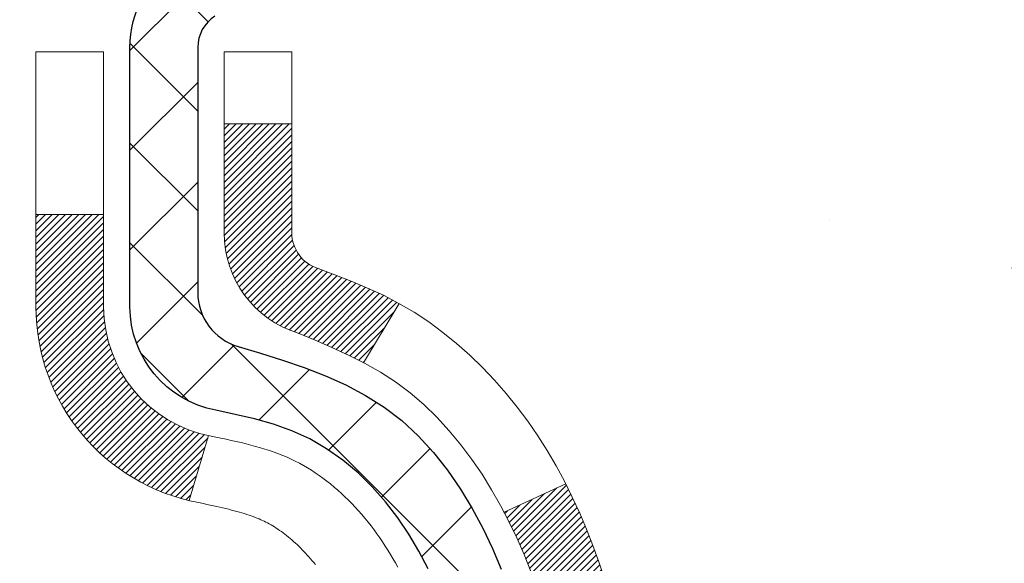
# Model space of a CAD drawing. Extents: x 13 to 3254, y -253 to 1977.
# Drawn here: x 396 to 397, y -229 to -229 of the extents above; entities that cross this region are included whole.
import ezdxf

# ---------------------------------------------------------------- set-up
doc = ezdxf.new("R2010")
doc.units = 0
doc.header["$LTSCALE"] = 5
doc.header["$MEASUREMENT"] = 0
for name, color, linetype, lineweight in [('CONCRETE - H', 130, 'CONTINUOUS', 9), ('DECK COAT - H', 20, 'CONTINUOUS', 20), ('DECK COAT - L', 22, 'CONTINUOUS', 18), ('MIG FOOT - H', 251, 'CONTINUOUS', 20), ('MIG RETAINER - H', 251, 'CONTINUOUS', 20), ('MIG RETAINER - L', 7, 'CONTINUOUS', 30), ('PVC SIDESHEET - H', 170, 'CONTINUOUS', 20), ('PVC SIDESHEET - L', 150, 'CONTINUOUS', 25), ('TEXT - 4', 241, 'CONTINUOUS', 25)]:
    doc.layers.add(name, color=color, linetype=linetype, lineweight=lineweight)
doc.dimstyles.get("Standard").update_dxf_attribs({"dimtxt": 0.18, "dimasz": 0.18, "dimexe": 0.18, "dimexo": 0.0625, "dimgap": 0.09, "dimtad": 0, "dimtih": 1, "dimtoh": 1, "dimdec": 4, "dimzin": 0, "dimdsep": 46, "dimtxsty": 'Standard', "dimcen": 0.09, "dimadec": 0, "dimazin": 0, "dimtfac": 1, "dimtdec": 4, "dimtofl": 0, "dimtmove": 0, "dimatfit": 3, "dimfxl": 1, "dimtolj": 1, "dimtzin": 0, "dimarcsym": 0})

msp = doc.modelspace()

# ---------------------------------------------------------------- hatches: boundary and pattern name
at = {"layer": 'CONCRETE - H'}
h = msp.add_hatch(dxfattribs=at)
h.set_pattern_fill('AR-CONC', color=256, scale=0.21)
h.set_pattern_definition([(49.99999999999999, (0.4972320750367771, 0.0464206303306014), (1.506246383461582, -0.1317794834634497), [0.1575, -1.7325]), (355, (0.4972320750367771, 0.0464206303306014), (-0.2913778005873, 1.579603480770025), [0.126, -1.386]), (100.45144446, (0.6227526051367771, 0.0354390079306014), (1.214868578126935, 1.447823981034122), [0.1338544031999999, -1.472398435199999]), (46.18420000000002, (0.4972320750367771, 0.4664206303306014), (2.241206794410302, -0.3475904896654607), [0.2362499999999999, -2.598749999999998]), (96.63563549, (0.6839992395367771, 0.4374546856306014), (1.96279008591588, 2.045649061626556), [0.2007817182, -2.208598895999999]), (351.1841639899999, (0.4972320750367771, 0.4664206303306014), (1.962790084615023, 2.045649060566979), [0.189, -2.0790000021]), (21, (0.7072320750367771, 0.3614206303306014), (1.25350480944877, -0.8454996703972115), [0.1575, -1.7325]), (326.0000000000001, (0.7072320750367771, 0.3614206303306014), (0.5109621970353216, 1.522815094598391), [0.126, -1.386]), (71.45144474, (0.8116908084367771, 0.2909623249306014), (1.764466991132939, 0.677315420893343), [0.133854399, -1.4723984352]), (37.50000000000001, (0.4972320750367771, 0.0464206303306014), (0.0255356961663104, 0.6990770930457542), [0, -1.3692, 0, -1.407, 0, -1.39125]), (7.499999999999999, (0.4972320750367771, 0.0464206303306014), (0.552446028628512, 0.8282645949529565), [0, -0.8021999999999999, 0, -1.3377, 0, -0.53025]), (327.5, (0.02893207503677719, 0.0464206303306014), (1.121027115962059, -0.04736523064219748), [0, -0.525, 0, -1.638, 0, -2.1735]), (317.5, (-0.181067924963223, 0.0464206303306014), (1.224690955619011, 0.2102204628978672), [0, -0.6825, 0, -1.0878, 0, -1.5435])])
edge = h.paths.add_edge_path()
edge.add_spline(control_points=[(405.9741100448789, -227.5326565471495), (406.1957292461309, -229.325580234032), (402.014065629358, -228.2952997690799), (398.179092700969, -231.6903647991277), (402.0141349244599, -232.4654716227201), (402.2697254463451, -233.8718732409399), (402.5292671811247, -234.2158208503549)], knot_values=[0, 0, 0, 0, 5.004658223923059, 7.648260638117545, 10.79729251546553, 11.97993137068871, 11.97993137068871, 11.97993137068871, 11.97993137068871], degree=3, periodic=0)
edge.add_line((402.529267181125, -234.215820850355), (402.036265529103, -234.215820850357))
edge.add_line((402.036265529103, -234.215820850357), (402.0362670450819, -234.018970841844))
edge.add_line((402.0362670450819, -234.018970841844), (401.366583345082, -234.018970841844))
edge.add_arc((401.366583345082, -233.979600841844), 0.0393699999999626, 240.0000000001902, 270, ccw=False)
edge.add_line((401.3468983450821, -234.013696261991), (401.2111374374641, -233.9353146654323))
edge.add_arc((401.1560194374052, -234.0307818419864), 0.1102360001527966, 60.0000000105462, 90.00078790781609)
edge.add_line((401.1560179214854, -233.920545841844), (400.2480614964354, -233.920545841844))
edge.add_arc((400.2480614964355, -233.8811758418439), 0.03937000000007629, 239.99999999981128, 269.99999999991724, ccw=False)
edge.add_line((400.2283764964353, -233.9152712619909), (399.5482893102764, -233.5226232591733))
edge.add_arc((399.4882893695489, -233.6265463418484), 0.1200000000000385, 60.00003267865071, 89.99999999991859)
edge.add_line((399.4882893695491, -233.5065463418484), (399.2768479869893, -233.5065463418483))
edge.add_arc((399.2768479869893, -233.4671763418483), 0.03936999999999102, 224.9999999999708, 270, ccw=False)
edge.add_line((399.2490091930139, -233.4950151358236), (399.1325411529023, -233.3785470957212))
edge.add_arc((398.8828406945523, -233.6282505860266), 0.353131918652109, 45.00034785117719, 76.09825249696068)
edge.add_arc((398.5935561014969, -234.7970203593927), 1.557170273068953, 76.09805657209894, 103.9020583550705)
edge.add_arc((398.304271508408, -233.6282505859984), 0.3531319186166558, 103.9022542816172, 134.9999999999478)
edge.add_line((398.0545695341009, -233.378548611691), (397.9381030099681, -233.4950151358236))
edge.add_arc((397.9094756137712, -233.4659961152192), 0.04076311285778417, 275.85823695752447, 314.61076365598336, ccw=False)
edge.add_line((397.9136362014916, -233.5065463418483), (396.1993591135089, -233.5065463418483))
edge.add_arc((396.1993591135088, -233.4671763418483), 0.03936999999999102, 179.9999999999586, 270.00000000008276, ccw=False)
edge.add_line((396.1599891135088, -233.4671763418483), (396.1599891135032, -230.1789442162457))
edge.add_arc((396.199359113503, -230.1789442162455), 0.03936999999979207, 107.30237723720131, 180.0000000002895, ccw=False)
edge.add_arc((396.0600470727348, -229.731730102409), 0.4290404058598245, 287.3023772371802, 306.974901039667)
edge.add_arc((395.9835607329261, -229.6696220102699), 0.5251995961844776, 309.5666441756461, 345.6920565175267)
edge.add_arc((394.9136105465272, -229.3827669834532), 1.632909065609156, 345.2170686115431, 355.1808035833616)
edge.add_arc((395.1827770187045, -229.6166949078917), 1.361411651893492, 4.074979495413134, 18.33505396016155)
edge.add_arc((396.0483063964365, -229.3241400031214), 0.4478254090913714, 17.64025593849077, 71.87109708272587)
edge.add_arc((396.2183841650003, -228.8469564388751), 0.06004988997895964, 193.482230655889, 239.21539210706771, ccw=False)
edge.add_line((396.1599891135032, -228.860956697699), (396.1599891135032, -228.6717216488404))
edge.add_line((396.1599891135032, -228.6717216488404), (396.0615641135035, -228.6717216488404))
edge.add_line((396.0615641135035, -228.6717216488404), (396.0615641135035, -228.6671690927203))
edge.add_arc((396.1009341135033, -228.6671690927201), 0.03936999999984891, 122.9031521392103, 180.0000000001654, ccw=False)
edge.add_line((396.0795475168676, -228.6341144351916), (396.3947654573234, -228.4301662037185))
edge.add_arc((396.2137933703963, -228.2290162094787), 0.2705775608386994, 311.9773110941355, 358.5307111491557)
edge.add_line((396.4842819687136, -228.2359541205309), (396.7721946489255, -228.2359541205309))
edge.add_arc((396.773398490469, -228.1584178045941), 0.07754566089417875, 269.1104878120553, 360.8895121879237)
edge.add_line((396.8509348064059, -228.1572139630506), (396.8509348064059, -227.5326565471499))
edge.add_line((396.8509348064059, -227.5326565471499), (405.974110044879, -227.5326565471497))
h.paths.add_polyline_path([(398.1346826562647, -231.4253221318952), (404.6618255134075, -231.4253221318952), (404.6618255134075, -229.9753221318952), (398.1346826562647, -229.9753221318952)], flags=24)
at = {"layer": 'DECK COAT - H'}
h = msp.add_hatch(dxfattribs=at)
h.set_pattern_fill('ANSI31', color=256, scale=0.03937, style=0)
h.set_pattern_definition([(45, (211.6318726345493, -304.9796378786295), (-0.003479849246914297, 0.003479849246914297), [])])
h.paths.add_polyline_path([(396.3097553917657, -229.7256095394975), (396.3083706822138, -229.7307931761885), (396.3069473560313, -229.7359577057141), (396.3054843242704, -229.7411020667551), (396.3039798890271, -229.7462236697324), (396.302432420576, -229.7513204834467), (396.3008406506699, -229.7563915274125), (396.299203311062, -229.7614358211443), (396.297519133505, -229.7664523841568), (396.2957868497521, -229.7714402359645), (396.2940051915559, -229.776398396082), (396.2921728906697, -229.7813258840238), (396.2902886788463, -229.7862217193045), (396.2883512878386, -229.7910849214387), (396.2863594493996, -229.7959145099408), (396.2843118952821, -229.8007095043256), (396.2822073572394, -229.8054689241075), (396.2800445670241, -229.8101917888011), (396.2778222563892, -229.814877117921), (396.2755391570877, -229.8195239309816), (396.2731940008725, -229.8241312474977), (396.2707855194967, -229.8286980869838), (396.268312444713, -229.8332234689544), (396.2657735082746, -229.837706412924), (396.2631674419342, -229.8421459384074), (396.260492977445, -229.8465410649189), (396.2577488465597, -229.8508908119732), (396.2549337810314, -229.8551941990848), (396.2520465126129, -229.8594502457683), (396.2490857730572, -229.8636579715383), (396.2460502959701, -229.8678163944297), (396.2429402868528, -229.8719233023934), (396.2397578213784, -229.8759747906831), (396.2365046687571, -229.8799671540053), (396.2331825981989, -229.8838966870666), (396.2297933789141, -229.8877596845737), (396.2263387801129, -229.8915524412331), (396.2228205710052, -229.8952712517514), (396.2192405208012, -229.8989124108352), (396.2156003987111, -229.902472213191), (396.211901973945, -229.9059469535255), (396.2081470157132, -229.9093329265451), (396.2043372932255, -229.9126264269566), (396.2004747058322, -229.9158240273887), (396.1965612071224, -229.9189227673162), (396.1925986023681, -229.9219195759206), (396.1885886963885, -229.9248113817156), (396.1845332940027, -229.9275951132153), (396.1804342000299, -229.9302676989332), (396.1762980618643, -229.9328234444855), (396.1721288715504, -229.9352583716411), (396.1679199876888, -229.9375744489143), (396.1636646801284, -229.9397736938074), (396.1593562187178, -229.9418581238226), (396.1576191056072, -229.9426421618472), (396.1292393454891, -229.8777131767903), (396.1320206328708, -229.8763804500538), (396.1355727733243, -229.8745199176364), (396.1391317949481, -229.8724933281231), (396.1427390249257, -229.8702730727827), (396.14637380136, -229.8678672847018), (396.1500318637748, -229.8652742452249), (396.1536914037498, -229.8625054374888), (396.1573507985768, -229.8595586232999), (396.1609980686013, -229.8564416959314), (396.1646254291981, -229.853159416784), (396.1682249831754, -229.8497166739226), (396.1717833340433, -229.8461239960989), (396.1752958669643, -229.842385699376), (396.1787502355725, -229.8385158736229), (396.1821389663862, -229.8345236937861), (396.1854545971613, -229.8304183235759), (396.1886896658867, -229.8262089271747), (396.1918352542909, -229.8219066613205), (396.1948844607837, -229.8175205046196), (396.1978555400835, -229.8130291369066), (396.2007464496354, -229.8084379843042), (396.2035597642706, -229.8037453500136), (396.2062971218114, -229.7989509537375), (396.2089601600778, -229.7940545152157), (396.2115505655994, -229.7890556602237), (396.2140699674192, -229.7839540985912), (396.216517223901, -229.7787542332924), (396.218895081017, -229.7734541663239), (396.2212044166248, -229.7680562813511), (396.2234468204997, -229.7625614494233), (396.2256238824101, -229.7569705416608), (396.2277371921188, -229.751284429255), (396.2297883393793, -229.7455039834846), (396.2317789139369, -229.7396300757222), (396.2337105055242, -229.7336635774539), (396.2355847038639, -229.7276053602833), (396.2374018192435, -229.7214606224291), (396.2391653507359, -229.715224665386), (396.24087431922, -229.7089159671538), (396.2420872172786, -229.7042447843114)])
h.paths.add_polyline_path([(396.2391653507361, -229.3246762485596), (396.2374018192432, -229.3184402915144), (396.2355847038631, -229.3122955536588), (396.2337105055241, -229.3062373364903), (396.2317789139368, -229.3002708382223), (396.2297883393792, -229.2943969304596), (396.2277371921186, -229.2886164846892), (396.2256238824102, -229.282930372284), (396.2234468204997, -229.2773394645211), (396.2212044166242, -229.2718446325922), (396.2188950810169, -229.2664467476203), (396.2180043516619, -229.2644613780199), (396.2827235256925, -229.2355993065102), (396.2843118952821, -229.2391914096189), (396.2863594493996, -229.2439864040036), (396.2883512878386, -229.2488159925059), (396.2902886788463, -229.25367919464), (396.2921728906697, -229.2585750299207), (396.2940051915559, -229.2635025178625), (396.2957868497519, -229.26846067798), (396.2975191335049, -229.2734485297877), (396.2992033110619, -229.2784650928002), (396.3008406506699, -229.283509386532), (396.3024324205759, -229.2885804304978), (396.303979889027, -229.2936772442121), (396.3054843242704, -229.2987988471894), (396.3069473560313, -229.3039432082304), (396.3083706822138, -229.3091077377559), (396.3097553917657, -229.314291374447), (396.3111025680857, -229.3194930719649), (396.3124132945716, -229.3247117839712), (396.3136886546213, -229.3299464641273), (396.3149297316331, -229.3351960660947), (396.3161376090048, -229.3404595435349), (396.3173133701347, -229.3457358501093), (396.3184580984207, -229.3510239394795), (396.319572877261, -229.3563227653069), (396.3206587900534, -229.3616312812529), (396.3217169201962, -229.366948440979), (396.3227483510873, -229.3722731981467), (396.3237541661249, -229.3776045064176), (396.3247354487069, -229.3829413194529), (396.3256932820316, -229.3882825917623), (396.3266282909856, -229.3936292876126), (396.3275410429986, -229.3989828642641), (396.3284324814189, -229.4043432435129), (396.3293035495944, -229.4097103471552), (396.3301551908737, -229.4150840969871), (396.3309883486047, -229.4204644148047), (396.3318039661357, -229.4258512224042), (396.3326029868149, -229.4312444415816), (396.3333863539906, -229.4366439941331), (396.3341550110108, -229.4420498018548), (396.3349099012239, -229.4474617865428), (396.335651967978, -229.4528798699933), (396.3363821546213, -229.4583039740023), (396.3371014045022, -229.463734020366), (396.3378106609686, -229.4691699308806), (396.3385108673688, -229.474611627342), (396.3389304932124, -229.4779144316101), (396.2680354826151, -229.4821846701182), (396.2677429709022, -229.4799069640608), (396.2672746425361, -229.4762939087115), (396.2668028973767, -229.4726900140322), (396.2663274552164, -229.4690951761664), (396.2658480358475, -229.4655092912577), (396.2653643590626, -229.4619322554499), (396.264876144654, -229.4583639648864), (396.264383112414, -229.4548043157107), (396.2638849821352, -229.4512532040665), (396.2633814736099, -229.4477105260974), (396.2628723066305, -229.4441761779469), (396.2623572009895, -229.4406500557587), (396.2618358764792, -229.4371320556762), (396.261308052892, -229.4336220738432), (396.2607734500203, -229.4301200064031), (396.2602317876566, -229.4266257494996), (396.2596827855932, -229.4231391992762), (396.2591261636226, -229.4196602518765), (396.2585616415371, -229.4161888034441), (396.2579889391292, -229.4127247501227), (396.2574077761913, -229.4092679880556), (396.2568178725156, -229.4058184133866), (396.2562189478948, -229.4023759222592), (396.2556107221268, -229.3989404108326), (396.254993324352, -229.3955129460345), (396.2540495894743, -229.3903633892544), (396.2527595474971, -229.383568107305), (396.2514302653941, -229.3768154407616), (396.2500599310542, -229.3701083084753), (396.2486467320721, -229.3634496269601), (396.247188855808, -229.3568423108669), (396.2456844894331, -229.3502892733479), (396.2441318199649, -229.3437934263349), (396.2425290342967, -229.337357680773), (396.24087431922, -229.3309849467907)])
h.paths.add_polyline_path([(395.8922700815328, -228.9384538658354), (395.8922700815328, -228.842051450417), (395.9631360815329, -228.8420514504171), (395.963136081533, -228.9384538658356, 0.3551910535763119), (396.0727957073741, -229.0733459069125), (396.0524784254303, -229.1414113811868, -0.3471262797452058)])
h.paths.add_polyline_path([(396.4493456219761, -229.6769025116712), (396.4525579462763, -229.65816435555), (396.4555012422747, -229.639399108794), (396.4582121397636, -229.6206104599533), (396.4607272685359, -229.6018020975777), (396.4614177060373, -229.5962854935974), (396.5309499481891, -229.6035519795946), (396.528865650888, -229.6190975677703), (396.5262616063679, -229.6374561479973), (396.5234952856293, -229.6557635486746), (396.5205412187233, -229.6740117369524), (396.5173739357012, -229.6921926799807), (396.5139679666145, -229.7102983449097), (396.5102978415139, -229.7283206988894), (396.5063380904511, -229.7462517090699), (396.5020632434771, -229.7640833426013), (396.4974478306433, -229.7818075666338), (396.4924663820008, -229.7994163483173), (396.4870934276009, -229.8169016548021), (396.4813034974949, -229.8342554532381), (396.4780039517527, -229.8433690292385), (396.4123770515781, -229.8177669997364), (396.4165122024954, -229.8063553631421), (396.4225089278492, -229.7882162232168), (396.4280274583664, -229.7699079568942), (396.4330931441409, -229.7514620009167), (396.4377313352669, -229.7329097920263), (396.4419673818381, -229.7142827669654), (396.4458276395816, -229.6956098886078)])
h.paths.add_polyline_path([(396.4029827669018, -229.1979003971121), (396.3953993564741, -229.1804572568315), (396.3872363508337, -229.1633089899168), (396.3822162659278, -229.1536775889244), (396.4465938895034, -229.1239569865613), (396.45347957842, -229.1377526210576), (396.4611797941284, -229.1544616721952), (396.4683708575129, -229.1713646039765), (396.4750711217339, -229.188431203169), (396.4813034974949, -229.2056454607064), (396.4870934276009, -229.2229992591425), (396.4924663820008, -229.2404845656272), (396.4974478306433, -229.2580933473108), (396.5020632434771, -229.2758175713432), (396.5063380904511, -229.2936492048746), (396.5102978415139, -229.3115802150551), (396.5139679666145, -229.3296025690348), (396.5173739357012, -229.3477082339638), (396.5192631513755, -229.3585527724219), (396.4504768869192, -229.3695973061001), (396.4493456219761, -229.3629984022733), (396.4458276395816, -229.3442910253368), (396.4419673818381, -229.3256181469792), (396.4377313352669, -229.3069911219182), (396.4330931441409, -229.2884389130278), (396.4280274583664, -229.2699929570503), (396.4225089278492, -229.2516846907278), (396.4165122024954, -229.2335455508024), (396.4100119322109, -229.2156069740165)])
h.paths.add_polyline_path([(396.0891200815327, -228.8609583537998), (396.0891200815327, -228.7470672599588), (396.1599860815327, -228.7470672599588), (396.1599860815327, -228.8609566976989, 0.3282883506356927), (396.1876468731625, -228.8985451445856), (396.2049198142558, -228.9050711413804), (396.2220964104304, -228.9117855214488), (396.2390803167668, -228.9188766680642), (396.2557751883464, -228.9265329645003), (396.27208468025, -228.9349427940305), (396.2722714460099, -228.9350526393011), (396.2349785946519, -228.9971063006608), (396.2191939232292, -228.9891789581638), (396.2018551611686, -228.9812115797397), (396.1842736842968, -228.9736159429632), (396.1665708500191, -228.9662061770105, -0.3282898029372689)])
at = {"layer": 'MIG FOOT - H'}
h = msp.add_hatch(dxfattribs=at)
h.set_pattern_fill('ANSI31', color=256, scale=1.9685, style=0)
h.set_pattern_definition([(45, (-554.7903992929034, -695.0953232726022), (-0.1739924623457148, 0.1739924623457148), [])])
h.paths.add_polyline_path([(395.8200515695322, -228.7698213503661), (395.6560515695323, -228.7698213503661), (395.6560515695329, -229.3947003489321), (395.8200515695328, -229.3947003489321)])
edge = h.paths.add_edge_path()
edge.add_line((395.8200515695328, -229.7073213503661), (395.6560515695328, -229.7073213503661))
edge.add_line((395.6560515695328, -229.7073213503661), (395.656051569533, -233.6114913503659))
edge.add_arc((396.0103815695329, -233.611491350366), 0.3543299999998908, 179.9999999999908, 270.0000000000184)
edge.add_line((396.010381569533, -233.9658213503659), (398.3748015385329, -233.9658213503659))
edge.add_line((398.3748015385329, -233.9658213503659), (398.3748015385329, -233.8018213503659))
edge.add_line((398.3748015385329, -233.8018213503659), (396.010381569533, -233.8018213503659))
edge.add_arc((396.010381569533, -233.6114913503659), 0.1903300000000172, 180, 270, ccw=False)
edge.add_line((395.820051569533, -233.6114913503659), (395.8200515695328, -229.7073213503661))
h.paths.add_polyline_path([(399.3435515695328, -233.8018213503659), (398.8123046005328, -233.8018213503661), (398.8123046005329, -233.965821350366), (399.3435515695329, -233.965821350366)])
at = {"layer": 'MIG RETAINER - H'}
h = msp.add_hatch(dxfattribs=at)
h.set_pattern_fill('ANSI31', color=256, scale=0.47, style=0)
h.set_pattern_definition([(45, (-554.7903992929032, -665.7941795790464), (-0.04154252339470966, 0.04154252339470967), [])])
h.paths.add_polyline_path([(395.4180515695342, -230.441821350366), (395.4180515695332, -229.741080009066), (395.4923479038149, -229.6764951910061), (395.6560515695332, -229.6764951910061), (395.6560515695332, -230.441821350366)])
edge = h.paths.add_edge_path()
edge.add_arc((396.1980515695311, -227.9928213503638), 0.07800000000003138, 270.000000000501, 360.0000000000418)
edge.add_line((396.2760515695312, -227.9928213503637), (396.2760515695309, -227.7298213503666))
edge.add_arc((396.2960515695311, -227.7298213503664), 0.02000000000020918, 90.00000000195422, 180.0000000006514, ccw=False)
edge.add_line((396.2960515695304, -227.7098213503662), (396.3830515695303, -227.7098213503644))
edge.add_arc((396.3830515695309, -227.7398213503644), 0.03000000000002956, 2.1719870346714742e-10, 90.0000000013028, ccw=False)
edge.add_line((396.4130515695309, -227.7398213503643), (396.4130515695316, -228.2748213503714))
edge.add_arc((396.2560515695317, -228.2748213503715), 0.1569999999999254, -90.00000000033191, 6.230038707144558e-11, ccw=False)
edge.add_line((396.2560515695308, -228.4318213503715), (396.0897912545735, -228.4318213503707))
edge.add_arc((396.0897912545842, -228.5105610354022), 0.07873968503150763, 90.00000000777618, 177.4144840053407)
edge.add_arc((395.896248795518, -228.5018213503667), 0.114999999999426, 275.2124696741832, 357.41448399788595, ccw=False)
edge.add_arc((395.9048794808432, -228.59642849212), 0.02000000000000517, 160.3257550186187, 275.2124696744299, ccw=False)
edge.add_arc((395.7748325144119, -228.5499308779318), 0.1181095275611714, 340.3257550185371, 642.6342225154141)
edge.add_arc((395.8050406745722, -228.684696261703), 0.02000000000040289, -10.621520467928804, 102.63422251394002, ccw=False)
edge.add_arc((395.7470515695321, -228.673821350365), 0.07899999999997757, 270.0000000008245, 349.3784795304081, ccw=False)
edge.add_line((395.7470515695333, -228.752821350365), (395.673051569532, -228.7528213503661))
edge.add_arc((395.6730515695323, -228.7698213503661), 0.01699999999999591, 90.00000000076633, 180)
edge.add_line((395.6560515695322, -228.7698213503661), (395.6560515695328, -229.3638986413947))
edge.add_line((395.6560515695328, -229.3638986413947), (395.4923479038149, -229.3638986413947))
edge.add_line((395.4923479038149, -229.3638986413947), (395.4180515695332, -229.2993138233348))
edge.add_line((395.4180515695332, -229.2993138233348), (395.4180515695309, -227.7398213503671))
edge.add_arc((395.4480515695308, -227.739821350367), 0.02999999999985903, 90.00000000043423, 180.0000000002171, ccw=False)
edge.add_line((395.4480515695305, -227.709821350367), (395.5130515695307, -227.7098213503664))
edge.add_arc((395.5130515695309, -227.7298213503664), 0.01999999999998181, 0, 90.00000000065143, ccw=False)
edge.add_line((395.5330515695309, -227.7298213503664), (395.5330515695313, -227.9928213503678))
edge.add_arc((395.6110515695312, -227.9928213503677), 0.07799999999997453, 180.0000000000835, 270.0000000004176)
edge.add_line((395.6110515695318, -228.0708213503677), (395.6150515695318, -228.0708213503677))
edge.add_arc((395.6150515695314, -227.9928213503678), 0.07799999999986085, 270.000000000334, 360.0000000001671)
edge.add_line((395.6930515695312, -227.9928213503676), (395.6930515695309, -227.729821350367))
edge.add_arc((395.7130515695309, -227.729821350367), 0.01999999999998181, 90.00000000032571, 180, ccw=False)
edge.add_line((395.7130515695308, -227.709821350367), (395.8544982175871, -227.709821350366))
edge.add_line((395.8544982175871, -227.709821350366), (395.8544982175871, -228.0407165565832))
edge.add_line((395.8544982175871, -228.0407165565832), (395.8737837799848, -228.0600471634851))
edge.add_line((395.8737837799848, -228.0600471634851), (395.8737837799848, -228.1371894130704))
edge.add_line((395.8737837799848, -228.1371894130704), (395.9316404671735, -228.1757605378633))
edge.add_line((395.9316404671735, -228.1757605378633), (395.9894971543621, -228.1371894130704))
edge.add_line((395.9894971543621, -228.1371894130704), (395.9894971543621, -228.0600471634851))
edge.add_line((395.9894971543621, -228.0600471634851), (396.0087827167589, -228.0407616010891))
edge.add_line((396.0087827167589, -228.0407616010891), (396.0087827167589, -227.709821350366))
edge.add_line((396.0087827167589, -227.709821350366), (396.0960515695309, -227.7098213503658))
edge.add_arc((396.0960515695309, -227.7298213503658), 0.01999999999998181, 0, 90, ccw=False)
edge.add_line((396.1160515695309, -227.7298213503658), (396.1160515695312, -227.9928213503639))
edge.add_arc((396.1940515695313, -227.9928213503637), 0.07800000000008822, 180.000000000167, 270.000000000334)
edge.add_line((396.1940515695318, -228.0708213503638), (396.1980515695318, -228.0708213503638))
at = {"layer": 'PVC SIDESHEET - H'}
h = msp.add_hatch(dxfattribs=at)
h.set_pattern_fill('ANSI37', color=256, scale=0.59055, style=0)
h.set_pattern_definition([(45, (211.6318726345493, -304.9796378786295), (-0.05219773870371446, 0.05219773870371446), []), (135, (211.6318726345493, -304.9796378786295), (-0.05219773870371446, -0.05219773870371446), [])])
h.paths.add_polyline_path([(395.9906950815332, -228.7410408890373), (395.990695081533, -228.6671690927201, -0.2544175294253038), (396.0410486109527, -228.5746160516397), (396.2619184732084, -228.4317116924285, 0.4033078353723514), (396.4130515695227, -228.2748213503382), (396.4130515695227, -228.2499713843432, 0.02353096692885778), (396.4139225815318, -228.2314738502899), (396.4139225815302, -227.7334433502901, 0.4142135623729873), (396.3903005815301, -227.7098213502902), (396.0103800817665, -227.7098213502913), (396.0103800817664, -227.6507662347451), (396.034986187324, -227.631081350299), (396.3733930144066, -227.6310813502981, -0.4142135623730915), (396.4836290144069, -227.7413173502978), (396.4836290144083, -228.2314738502898, -0.213440768600962), (396.394762425353, -228.4301662037184), (396.0795444848972, -228.6341144351914, 0.2544175294251872), (396.061561081533, -228.6671690927202), (396.0615610815332, -228.7410408890373), (396.061561081533, -228.9234989899957, 0.3306422189433676), (396.1035317841596, -228.9800288034425), (396.1272920560582, -228.9871004150835), (396.1503496560299, -228.9943605794311), (396.1730254362189, -229.0021803891891), (396.1951631038844, -229.0107889276035), (396.2166063662851, -229.0204152779203), (396.2371989306798, -229.0312885233857), (396.2567845043279, -229.0436377472457), (396.2752068258858, -229.0576919447879), (396.2923519076858, -229.0735616849736), (396.3082315670987, -229.0910051039938), (396.3228809184736, -229.1097150734167), (396.3363350761591, -229.1293844648102), (396.3486294737206, -229.1497082249942), (396.3598151541611, -229.1704827789537), (396.3699655116399, -229.1916498582769), (396.3791549704936, -229.2131643900982), (396.3874528782159, -229.2349959644883), (396.3949263216997, -229.2571207005855), (396.401642377489, -229.2795147474166), (396.4076681221278, -229.302154254009), (396.4130706321602, -229.3250153693899), (396.4179169841301, -229.3480742425864), (396.4222742545817, -229.3713070226257), (396.426209520059, -229.3946898585349), (396.4297898571059, -229.4181988993414), (396.4330823422666, -229.4418102940722), (396.436154052085, -229.4655001917546), (396.4390720631054, -229.4892447414157), (396.4419034518714, -229.5130200920827, -0.05933499155532457), (396.4418908041619, -229.5269870254803), (396.4390720631054, -229.5506561725289), (396.4361540520852, -229.57440072219), (396.4330823422666, -229.5980906198723), (396.4297898571059, -229.6217020146032), (396.426209520059, -229.6452110554096), (396.4222742545817, -229.6685938913189), (396.4179169841301, -229.6918266713582), (396.4130706321602, -229.7148855445547), (396.4076681221278, -229.7377466599356), (396.401642377489, -229.760386166528), (396.3949263216997, -229.7827802133592), (396.3874528782159, -229.8049049494562), (396.3791549704936, -229.8267365238464), (396.3699655116399, -229.8482510556677), (396.3598151541611, -229.8694181349909), (396.3486294737206, -229.8901926889504), (396.336335076159, -229.9105164491344), (396.3228809184736, -229.9301858405278), (396.3082315670987, -229.9488958099507), (396.2923519076857, -229.966339228971), (396.2752068258857, -229.9822089691567), (396.2567845043279, -229.9962631666989), (396.2371989306798, -230.0086123905588), (396.216606366285, -230.0194856360242), (396.1951631038844, -230.0291119863411), (396.1730254362189, -230.0377205247555), (396.1503496560299, -230.0455403345134), (396.1272920560582, -230.0528004988611), (396.104008929045, -230.0597301010444, 0.3329817396557117), (396.0615610815328, -230.1164019239482), (395.9906950815428, -230.1164019239482), (395.990695081533, -230.1014470481091, -0.3608117966093517), (396.080577695549, -229.9931063107339), (396.1008955122304, -229.9887603176718), (396.1210388948247, -229.9839978548502), (396.1408334092447, -229.9784024525094), (396.1601046214032, -229.9715576408899), (396.1786795934928, -229.9630547141387), (396.1964358917406, -229.9527470220772), (396.213312570525, -229.9408069646593), (396.2292524040308, -229.9274262431977), (396.2441981664434, -229.9127965590053), (396.2580926319478, -229.8971096133951), (396.270878574729, -229.8805571076799), (396.2825099057229, -229.8633202719201), (396.2930258473255, -229.8455001226696), (396.3025050666911, -229.8271605888226), (396.3110264444369, -229.8083653985664), (396.3186688611802, -229.7891782800883), (396.3255111975377, -229.7696629615759), (396.3316323341269, -229.7498831712163), (396.3371111515648, -229.729902637197), (396.3420265304685, -229.7097850877053), (396.346456755642, -229.6895930195906), (396.3504664188974, -229.6693606310644), (396.3541064250027, -229.6490938339914), (396.357427084102, -229.6287973113568), (396.3604787063397, -229.6084757461457), (396.36331160186, -229.5881338213433), (396.3659760808072, -229.5677762199349), (396.3685224533253, -229.5474076249055), (396.3709890804012, -229.5271309461822, 0.06060086340155051), (396.371001029559, -229.5128681947041), (396.3685224533253, -229.492493289039), (396.3659760808072, -229.4721246940096), (396.36331160186, -229.4517670926012), (396.3604787063397, -229.4314251677989), (396.357427084102, -229.4111036025878), (396.3541064250027, -229.3908070799532), (396.3504664188974, -229.3705402828801), (396.346456755642, -229.3503078943539), (396.3420265304685, -229.3301158262393), (396.3371111515648, -229.3099982767475), (396.3316323341269, -229.2900177427283), (396.3255111975377, -229.2702379523687), (396.3186688611802, -229.2507226338562), (396.3110264444369, -229.2315355153782), (396.3025050666911, -229.212740325122), (396.2930258473255, -229.194400791275), (396.2825099057229, -229.1765806420245), (396.270878574729, -229.1593438062647), (396.2580926319478, -229.1427913005494), (396.2441981664434, -229.1271043549392), (396.2292524040308, -229.1124746707468), (396.213312570525, -229.0990939492853), (396.1964358917406, -229.0871538918673), (396.1786795934928, -229.0768461998058), (396.1601046214032, -229.0683432730546), (396.1408334092447, -229.0614984614351), (396.1210388948247, -229.0559030590943), (396.1008955122304, -229.0511405962727), (396.080577695549, -229.0467946032106, -0.3608117966100778), (395.990695081533, -228.9384538658354)])

# ---------------------------------------------------------------- linework, layer by layer
at = {"layer": 'DECK COAT - L'}
for p, q in [((396.0891200815327, -228.7470672599588), (396.1599860815327, -228.7470672599588)), ((395.8922700815328, -228.842051450417), (395.9631360815329, -228.8420514504171)), ((396.2722746107752, -228.935047373271), (396.2349921350096, -228.9970837701021)), ((396.0727957073741, -229.0733459069125), (396.0524784254303, -229.1414113811868)), ((396.4466305036663, -229.1239400832506), (396.3822948829256, -229.1536412945662))]:
    msp.add_line(p, q, dxfattribs=at)
for points in [[(396.1846253809214, -229.2084558657783), (396.1829680297342, -229.20640375544), (396.1812919423107, -229.204379362075), (396.179598050627, -229.2023838302381), (396.1778872866588, -229.2004183044841), (396.1761605823822, -229.1984839293679), (396.1744188697728, -229.1965818494441), (396.1726630808068, -229.1947132092677), (396.1708941474601, -229.1928791533932), (396.1691130207132, -229.1910808443442), (396.1673218755466, -229.1893204754105), (396.1655224092069, -229.1875994010957), (396.1637155788799, -229.1859182035709), (396.1619023417516, -229.1842774650072), (396.1600836550077, -229.1826777675757), (396.1582604758344, -229.1811196934477), (396.1564337614174, -229.1796038247941), (396.1546044689426, -229.1781307437861), (396.1527735555959, -229.1767010325948), (396.1509420049514, -229.1753152814819), (396.1491114257697, -229.1739742107207), (396.1472833450136, -229.1726783647154), (396.1454591058982, -229.1714282100431), (396.1436400516384, -229.1702242132812), (396.1418278118276, -229.1690669881638), (396.140026819949, -229.1679584750218), (396.1382366085535, -229.1668978459122), (396.1364551223357, -229.1658834263136), (396.1346803059903, -229.1649135417049), (396.1329112882979, -229.1639869694573), (396.1311518499203, -229.1631041637723), (396.1293842555692, -229.1622571746167), (396.1275862386542, -229.1614363025046), (396.1257355325846, -229.1606318479497), (396.123809970768, -229.159834297264), (396.1217959568012, -229.1590389812426), (396.1196930982771, -229.1582463581141), (396.1175020470678, -229.1574571271598), (396.1152234550447, -229.1566719876614), (396.1128579740798, -229.1558916389001), (396.1104066318281, -229.1551168987748), (396.1078724821134, -229.1543487792711), (396.1052564411777, -229.1535868940957), (396.1025589655385, -229.1528306560597), (396.0997805117131, -229.1520794779744), (396.096921536219, -229.1513327726507), (396.0939824955735, -229.1505899529), (396.0909638462939, -229.1498504315333), (396.0878660448976, -229.1491136213618), (396.0846890210152, -229.1483785051348), (396.0814325374592, -229.1476427469768), (396.0780984551692, -229.1469045348711), (396.0746887360361, -229.1461621074185), (396.0712053419513, -229.14541370322), (396.0676502348058, -229.1446575608764), (396.0640253764908, -229.1438919189886), (396.0624050294914, -229.1435274044383, -0.3608117966091343), (395.8922700815328, -228.9384538658355), (395.8922700815328, -228.842051450417), (395.8922700815328, -228.6717216488402), (395.9631360815329, -228.6717216488402), (395.9631360815329, -228.842051450417), (395.963136081533, -228.9384538658355, 0.3608117966091343), (396.0754893490528, -229.0738797875543), (396.0803712536476, -229.0749140014012), (396.0857881903103, -229.0760629895728), (396.0911564340465, -229.077218878217), (396.0964725040287, -229.0783892621996), (396.1017329194291, -229.0795817363869), (396.1069337662719, -229.0808040945898), (396.1120707904836, -229.0820636919353), (396.117141243418, -229.0833665964605), (396.1221424523758, -229.0847188255765), (396.127071744658, -229.0861263966947), (396.1319264475657, -229.087595327226), (396.1367038883996, -229.0891316345818), (396.1414013944608, -229.0907413361732), (396.1460162930501, -229.0924304494112), (396.1505459114685, -229.0942049917071), (396.1549878733058, -229.0960711574823), (396.1593562187178, -229.098042790122), (396.1636646801284, -229.1001272201372), (396.1679199876888, -229.1023264650302), (396.1721288715504, -229.1046425423035), (396.1762980618641, -229.1070774694591), (396.1804342000298, -229.1096332150114), (396.1845332940027, -229.1123058007293), (396.1885886963885, -229.1150895322289), (396.192598602368, -229.1179813380239), (396.1965612071224, -229.1209781466283), (396.2004747058322, -229.1240768865558), (396.2043372932255, -229.1272744869879), (396.2081470157132, -229.1305679873993), (396.211901973945, -229.133953960419), (396.2156003987111, -229.1374287007535), (396.2192405208011, -229.1409885031093), (396.2228205710051, -229.144629662193), (396.2263387801128, -229.1483484727113), (396.2297933789141, -229.1521412293707), (396.2331825981989, -229.1560042268778), (396.236504668757, -229.1599337599392), (396.2397578213784, -229.1639261232614), (396.2429402868527, -229.1679776115511), (396.24605029597, -229.1720845195148), (396.2490857730572, -229.1762429424062), (396.2520465126129, -229.1804506681762), (396.2549337810312, -229.1847067148597), (396.2577488465596, -229.1890101019713), (396.260492977445, -229.1933598490256), (396.2631674419342, -229.1977549755371), (396.2657735082746, -229.2021945010205), (396.268312444713, -229.2066774449901), (396.2707855194967, -229.2112028269607)], [(396.4100119322109, -229.2156069740165), (396.4029827669018, -229.1979003971121), (396.3953993564741, -229.1804572568315), (396.3872363508337, -229.1633089899168), (396.3784683998867, -229.1464870331102), (396.3690701468214, -229.1300227548867), (396.3590156673379, -229.1139417566303), (396.348278047119, -229.0982595786951), (396.3368310869143, -229.0829964435532), (396.3246588420261, -229.0682442469736), (396.3117523765011, -229.0541438717223), (396.2981028901899, -229.0408371497579), (396.2837015829433, -229.0284659130389), (396.2685403464878, -229.0171702515613), (396.2526578732944, -229.0069724232508), (396.236168613073, -228.9977039490596), (396.2191939232292, -228.9891789581638), (396.2018551611686, -228.9812115797397), (396.1842736842968, -228.9736159429632), (396.1665708500191, -228.9662061770105, -0.3282898029372552), (396.0891200815327, -228.8609583537998), (396.0891200815327, -228.6717216488402), (396.1599860815327, -228.6717216488402), (396.1599860815327, -228.860956697699, 0.3282883506354047), (396.1876468731625, -228.8985451445856), (396.2049198142558, -228.9050711413804), (396.2220964104304, -228.9117855214488), (396.2390803167668, -228.9188766680642), (396.2557751883464, -228.9265329645003), (396.27208468025, -228.9349427940305), (396.2879235945749, -228.9442583657515), (396.3032641238848, -228.9544456458312), (396.3180968780507, -228.9654108327913), (396.332412475472, -228.9770600974764), (396.3462015310668, -228.9892996619574), (396.3594528102503, -229.0020629635546), (396.3721501918031, -229.0153553464403), (396.3842803193967, -229.0291834225243), (396.3958431099863, -229.0435147917093), (396.4068415710678, -229.0583079703746), (396.4172787101372, -229.0735214748993), (396.4271575346903, -229.0891138216628), (396.4364810522229, -229.1050435270442), (396.4452523338643, -229.121269149298), (396.45347957842, -229.1377526210576), (396.4611797941284, -229.1544616721952), (396.4683708575129, -229.1713646039765), (396.4750711217339, -229.188431203169), (396.4813034974949, -229.2056454607064), (396.4870934276009, -229.2229992591425)]]:
    msp.add_lwpolyline(points, format="xyb", dxfattribs=at)
at = {"layer": 'MIG RETAINER - L'}
msp.add_lwpolyline([(395.8860470412964, -228.5896950516385, 3.888295204768812), (395.8006661523084, -228.6651805358651, -0.5387583055402678), (395.8246979983152, -228.6883826723254, -0.3609021040651776), (395.7470515695333, -228.752821350365), (395.673051569532, -228.7528213503661, 0.414213562369066), (395.6560515695322, -228.7698213503661), (395.6560515695328, -229.3638986413947), (395.4923479038149, -229.3638986413947), (395.4180515695332, -229.2993138233348), (395.4180515695309, -227.7398213503671, -0.4142135623706347)], format="xyb", dxfattribs=at)
at = {"layer": 'PVC SIDESHEET - L'}
for points in [[(396.3025050666911, -229.212740325122), (396.2930258473255, -229.194400791275), (396.2825099057229, -229.1765806420245), (396.270878574729, -229.1593438062647), (396.2580926319478, -229.1427913005494), (396.2441981664434, -229.1271043549392), (396.2292524040308, -229.1124746707468), (396.213312570525, -229.0990939492853), (396.1964358917406, -229.0871538918673), (396.1786795934928, -229.0768461998058), (396.1601046214032, -229.0683432730546), (396.1408334092447, -229.0614984614351), (396.1210388948247, -229.0559030590943), (396.1008955122304, -229.0511405962727), (396.080577695549, -229.0467946032106, -0.3608117966098974), (395.990695081533, -228.9384538658355), (395.9906950815332, -228.7410408890373), (395.990695081533, -228.6671690927204, -0.2544175294253872), (396.0410486109524, -228.5746160516399)], [(396.0795444848973, -228.6341144351914, 0.2544175294253872), (396.061561081533, -228.6671690927201), (396.0615610815332, -228.7410408890373), (396.061561081533, -228.9234989899963, 0.3329817396499346), (396.104008929045, -228.9801708129002), (396.1272920560582, -228.9871004150835), (396.1503496560299, -228.9943605794311), (396.1730254362189, -229.0021803891891), (396.1951631038844, -229.0107889276035), (396.2166063662851, -229.0204152779203), (396.2371989306798, -229.0312885233857), (396.2567845043279, -229.0436377472457), (396.2752068258858, -229.0576919447879), (396.2923519076858, -229.0735616849736), (396.3082315670987, -229.0910051039938), (396.3228809184736, -229.1097150734167), (396.3363350761591, -229.1293844648102), (396.3486294737206, -229.1497082249942), (396.3598151541611, -229.1704827789537), (396.3699655116399, -229.1916498582769), (396.3791549704936, -229.2131643900982)]]:
    msp.add_lwpolyline(points, format="xyb", dxfattribs=at)

# ---------------------------------------------------------------- leaders
at = {"layer": 'TEXT - 4'}
msp.add_leader([(392.0418713495619, -229.0883086378545), (397.8805142223451, -217.4274886439562), (398.0670833953596, -217.4274886439562)], dimstyle='Standard', override={"dimasz": 0.3}, dxfattribs=at)

doc.saveas('drawing.dxf')
